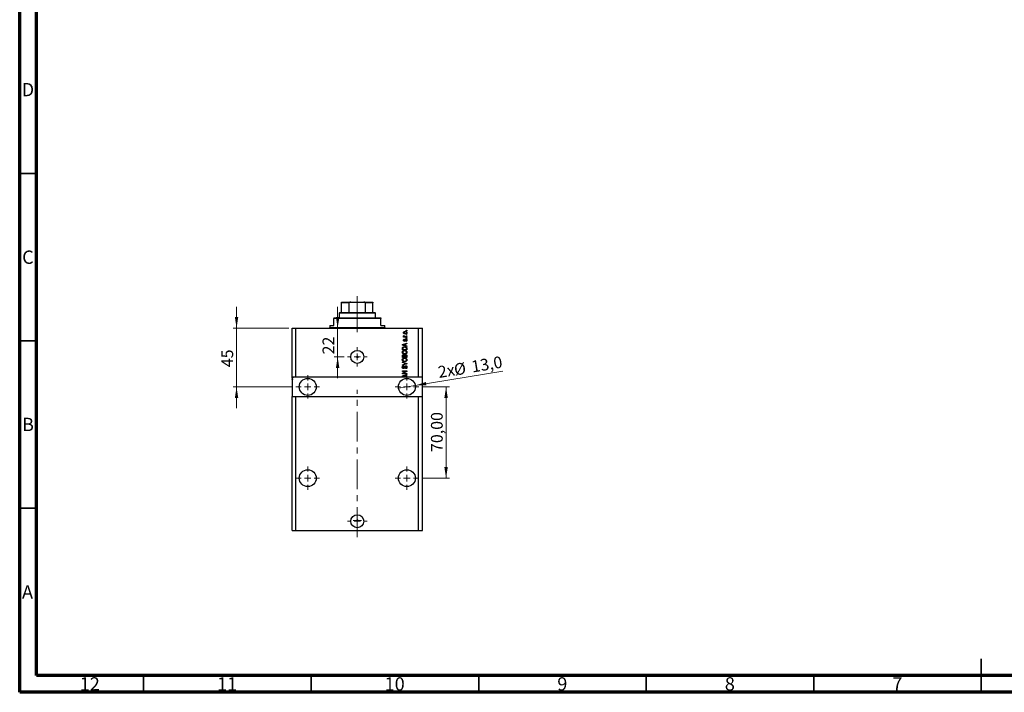
# Model space of a CAD drawing. Units: millimetres. Extents: x 15 to 603, y 5 to 415.
# Drawn here: x 15 to 309, y 5 to 206 of the extents above; entities that cross this region are included whole.
import ezdxf

# ---------------------------------------------------------------- set-up
doc = ezdxf.new("R2010")
doc.units = ezdxf.units.MM
doc.linetypes.add('CENTERX2', pattern=[20.32, 12.7, -2.54, 2.54, -2.54])
doc.styles.add('SLDTEXTSTYLE0', font='TXT', dxfattribs={"width": 0.75})
doc.dimstyles.new('SLDDIMSTYLE7', dxfattribs={"dimtxt": 3.5, "dimasz": 3.302, "dimexe": 0, "dimexo": 0.0625, "dimgap": 0.875, "dimtad": 1, "dimdec": 0, "dimlfac": 2.567047, "dimrnd": 1e-09, "dimzin": 12, "dimdsep": 46, "dimtxsty": 'SLDTEXTSTYLE0', "dimsah": 1, "dimcen": 0.09, "dimadec": 0, "dimazin": 3, "dimtfac": 1, "dimtdec": 0, "dimtmove": 0, "dimatfit": 0, "dimfxl": 1, "dimfrac": 2, "dimtolj": 1, "dimtzin": 12, "dimarcsym": 0})
doc.dimstyles.new('SLDDIMSTYLE8', dxfattribs={"dimtxt": 3.5, "dimasz": 3.302, "dimexe": 0, "dimexo": 0.0625, "dimgap": 0.875, "dimtad": 1, "dimdec": 1, "dimlfac": 2.567047, "dimrnd": 1e-09, "dimzin": 12, "dimdsep": 46, "dimtxsty": 'SLDTEXTSTYLE0', "dimblk1": 'NONE', "dimsah": 1, "dimcen": 0, "dimadec": 0, "dimazin": 3, "dimtfac": 1, "dimtdec": 1, "dimtmove": 0, "dimatfit": 3, "dimldrblk": 'NONE', "dimfxl": 1, "dimfrac": 2, "dimtolj": 1, "dimtzin": 12, "dimarcsym": 0})
doc.dimstyles.new('SLDDIMSTYLE9', dxfattribs={"dimtxt": 3.5, "dimasz": 3.302, "dimexe": 0, "dimexo": 0.0625, "dimgap": 0.875, "dimtad": 1, "dimlfac": 2.567047, "dimrnd": 1e-09, "dimzin": 12, "dimdsep": 46, "dimtxsty": 'SLDTEXTSTYLE0', "dimsah": 1, "dimcen": 0.09, "dimadec": 0, "dimazin": 3, "dimtfac": 1, "dimtofl": 0, "dimtmove": 0, "dimatfit": 3, "dimfxl": 1, "dimfrac": 2, "dimtolj": 1, "dimtzin": 12, "dimarcsym": 0})

# ---------------------------------------------------------------- blocks, each defined once
blk = doc.blocks.new('_D_19')
at = {"color": 7, "linetype": 'Continuous', "lineweight": 0}
for p, q in [((109.9, 113.76), (109.9, 120.11)), ((109.9, 105.19), (109.9, 113.76)), ((111.85, 105.19), (108.9, 105.19)), ((109.9, 105.19), (109.9, 98.84))]:
    blk.add_line(p, q, dxfattribs=at)
at = {"color": 7, "linetype": 'Continuous', "lineweight": 18}
for points in [[(109.9, 113.76), (110.41, 117.06), (109.39, 117.06)], [(109.9, 105.19), (109.39, 101.89), (110.41, 101.89)]]:
    blk.add_solid(points, dxfattribs=at)
at = {"color": 7, "linetype": 'Continuous', "lineweight": 18, "insert": (105.39, 105.93), "char_height": 3.5, "attachment_point": 1, "rotation": 90, "style": 'SLDTEXTSTYLE0'}
blk.add_mtext('22', dxfattribs=at)
blk = doc.blocks.new('_D_20')
at = {"color": 7, "linetype": 'Continuous', "lineweight": 0}
for q in [(159.24, 100.96), (128.08, 95.82)]:
    blk.add_line((133.07, 96.64), q, dxfattribs=at)
at = {"color": 7, "linetype": 'Continuous', "lineweight": 18}
blk.add_solid([(133.07, 96.64), (136.41, 96.68), (136.25, 97.68)], dxfattribs=at)
at = {"color": 7, "linetype": 'Continuous', "lineweight": 18, "char_height": 3.5, "attachment_point": 1, "rotation": 9.3712, "style": 'SLDTEXTSTYLE0'}
for s, insert in [('%%c', (144.37, 103.05)), ('13,0', (149.57, 103.96)), ('2x', (139.6, 102.32))]:
    blk.add_mtext(s, dxfattribs=dict(at, insert=insert))
blk = doc.blocks.new('_None')
blk = doc.blocks.new('_D_21')
at = {"color": 7, "linetype": 'Continuous', "lineweight": 0}
for p, q in [((79.73, 113.76), (79.73, 120.11)), ((95.29, 113.76), (78.73, 113.76)), ((79.73, 113.76), (79.73, 96.23)), ((96.46, 96.23), (78.73, 96.23)), ((79.73, 96.23), (79.73, 89.88))]:
    blk.add_line(p, q, dxfattribs=at)
at = {"color": 7, "linetype": 'Continuous', "lineweight": 18}
for points in [[(79.73, 113.76), (80.23, 117.06), (79.22, 117.06)], [(79.73, 96.23), (79.22, 92.93), (80.23, 92.93)]]:
    blk.add_solid(points, dxfattribs=at)
at = {"color": 7, "linetype": 'Continuous', "lineweight": 18, "insert": (75.21, 102.11), "char_height": 3.5, "attachment_point": 1, "rotation": 90, "style": 'SLDTEXTSTYLE0'}
blk.add_mtext('45', dxfattribs=at)
blk = doc.blocks.new('_D_22')
at = {"color": 7, "linetype": 'Continuous', "lineweight": 0}
for p, q in [((135.08, 96.23), (143.26, 96.23)), ((142.26, 68.96), (142.26, 96.23)), ((135.08, 68.96), (143.26, 68.96))]:
    blk.add_line(p, q, dxfattribs=at)
at = {"color": 7, "linetype": 'Continuous', "lineweight": 18}
for points in [[(142.26, 96.23), (141.75, 92.93), (142.77, 92.93)], [(142.26, 68.96), (142.77, 72.26), (141.75, 72.26)]]:
    blk.add_solid(points, dxfattribs=at)
at = {"color": 7, "linetype": 'Continuous', "lineweight": 18, "insert": (137.75, 76.78), "char_height": 3.5, "attachment_point": 1, "rotation": 90, "style": 'SLDTEXTSTYLE0'}
blk.add_mtext('70,00', dxfattribs=at)
blk = doc.blocks.new('SW_CENTERMARKSYMBOL_7')
at = {"color": 0, "linetype": 'Continuous', "lineweight": 18}
for p, q in [((-1.95, 0), (-2.92, 0)), ((0, 0), (-0.97, 0)), ((0, 1.95), (0, 2.92)), ((0, 0), (0, 0.97)), ((0, 0), (0, -0.97)), ((0, 0), (0.97, 0)), ((1.95, 0), (2.92, 0)), ((0, -1.95), (0, -2.92))]:
    blk.add_line(p, q, dxfattribs=at)
blk = doc.blocks.new('SW_CENTERMARKSYMBOL_8')
at = {"color": 0, "linetype": 'Continuous', "lineweight": 18}
for p, q in [((0, 1.95), (0, 3.51)), ((-1.95, 0), (-3.51, 0)), ((0, 0), (-0.97, 0)), ((0, 0), (0, 0.97)), ((0, 0), (0, -0.97)), ((0, 0), (0.97, 0)), ((1.95, 0), (3.51, 0)), ((0, -1.95), (0, -3.51))]:
    blk.add_line(p, q, dxfattribs=at)
blk = doc.blocks.new('SW_CENTERMARKSYMBOL_9')
at = {"color": 0, "linetype": 'Continuous', "lineweight": 18}
for p, q in [((0, 1.95), (0, 3.51)), ((-1.95, 0), (-3.51, 0)), ((0, 0), (-0.97, 0)), ((0, 0), (0, 0.97)), ((0, 0), (0, -0.97)), ((0, 0), (0.97, 0)), ((1.95, 0), (3.51, 0)), ((0, -1.95), (0, -3.51))]:
    blk.add_line(p, q, dxfattribs=at)
blk = doc.blocks.new('SW_CENTERMARKSYMBOL_10')
at = {"color": 0, "linetype": 'Continuous', "lineweight": 18}
for p, q in [((-1.95, 0), (-2.92, 0)), ((0, 0), (-0.97, 0)), ((0, 1.95), (0, 2.92)), ((0, 0), (0, 0.97)), ((0, 0), (0, -0.97)), ((0, 0), (0.97, 0)), ((1.95, 0), (2.92, 0)), ((0, -1.95), (0, -2.92))]:
    blk.add_line(p, q, dxfattribs=at)
blk = doc.blocks.new('SW_CENTERMARKSYMBOL_11')
at = {"color": 0, "linetype": 'Continuous', "lineweight": 18}
for p, q in [((-0.97, 0), (-1.22, 0)), ((0, 0), (-0.97, 0)), ((0, 0.97), (0, 1.22)), ((0, 0), (0, 0.97)), ((0, 0), (0, -0.97)), ((0, 0), (0.97, 0)), ((0.97, 0), (1.22, 0)), ((0, -0.97), (0, -1.22))]:
    blk.add_line(p, q, dxfattribs=at)
blk = doc.blocks.new('SW_CENTERMARKSYMBOL_12')
at = {"color": 0, "linetype": 'Continuous', "lineweight": 18}
for p, q in [((0, 1.95), (0, 3.51)), ((-1.95, 0), (-3.51, 0)), ((0, 0), (-0.97, 0)), ((0, 0), (0, 0.97)), ((0, 0), (0, -0.97)), ((0, 0), (0.97, 0)), ((1.95, 0), (3.51, 0)), ((0, -1.95), (0, -3.51))]:
    blk.add_line(p, q, dxfattribs=at)
blk = doc.blocks.new('SW_CENTERMARKSYMBOL_13')
at = {"color": 0, "linetype": 'Continuous', "lineweight": 18}
for p, q in [((0, 1.95), (0, 3.51)), ((-1.95, 0), (-3.51, 0)), ((0, 0), (-0.97, 0)), ((0, 0), (0, 0.97)), ((0, 0), (0, -0.97)), ((0, 0), (0.97, 0)), ((1.95, 0), (3.51, 0)), ((0, -1.95), (0, -3.51))]:
    blk.add_line(p, q, dxfattribs=at)

msp = doc.modelspace()

# ---------------------------------------------------------------- linework, layer by layer
at = {"color": 7, "linetype": 'Continuous', "lineweight": 70}
for p, q in [((15, 5), (15, 415)), ((20, 10), (20, 410)), ((584, 10), (20, 10)), ((589, 5), (15, 5))]:
    msp.add_line(p, q, dxfattribs=at)
at = {"color": 7, "linetype": 'Continuous', "lineweight": 35}
for p, q in [((20, 160), (15, 160)), ((20, 110), (15, 110)), ((20, 60), (15, 60)), ((302, 5), (302, 15)), ((52, 10), (52, 5)), ((102, 10), (102, 5)), ((152, 10), (152, 5)), ((202, 10), (202, 5)), ((252, 10), (252, 5)), ((302, 10), (302, 5))]:
    msp.add_line(p, q, dxfattribs=at)
at = {"color": 7, "linetype": 'Continuous', "lineweight": 25}
for p, q in [((111.0964, 121.5518), (113.8233, 121.5518)), ((111.0964, 118.4354), (111.0964, 121.357)), ((113.3618, 121.357), (111.0964, 121.357)), ((113.3618, 118.4354), (113.3618, 121.357)), ((113.8233, 121.5518), (117.7188, 121.5518)), ((117.7188, 121.5518), (120.4457, 121.5518)), ((118.1803, 118.4354), (118.1803, 121.357)), ((120.4457, 121.357), (118.1803, 121.357)), ((120.4457, 118.4354), (120.4457, 121.357)), ((110.5121, 118.4354), (110.3173, 118.2406)), ((110.3173, 118.2406), (110.3173, 116.8772)), ((121.2248, 118.2406), (110.3173, 118.2406)), ((110.5121, 118.4354), (111.0964, 118.4354)), ((111.0964, 118.4354), (113.3618, 118.4354)), ((113.3618, 118.4354), (118.1803, 118.4354)), ((118.1803, 118.4354), (120.4457, 118.4354)), ((120.4457, 118.4354), (121.03, 118.4354)), ((121.2248, 118.2406), (121.03, 118.4354)), ((121.2248, 116.8772), (121.2248, 118.2406)), ((108.7591, 116.8772), (108.7591, 116.6824)), ((108.7591, 116.8772), (122.783, 116.8772)), ((108.7591, 114.5398), (108.7591, 116.6824)), ((122.783, 116.6824), (108.7591, 116.6824)), ((122.783, 116.8772), (122.783, 116.6824)), ((122.783, 114.5398), (122.783, 116.6824)), ((96.2934, 99.1525), (96.2934, 113.7607)), ((96.2934, 113.7607), (97.4621, 113.7607)), ((97.4621, 99.1525), (97.4621, 113.7607)), ((97.4621, 113.7607), (134.08, 113.7607)), ((107.5905, 114.5398), (107.5905, 113.9555)), ((107.5905, 114.5398), (108.7591, 114.5398)), ((122.783, 114.5398), (123.9517, 114.5398)), ((123.9517, 113.9555), (123.9517, 114.5398)), ((130.3793, 112.9816), (130.3793, 113.1233)), ((130.3793, 113.1233), (130.5741, 113.1233)), ((130.5741, 112.9816), (130.3793, 112.9816)), ((130.3793, 111.6713), (130.3793, 111.813)), ((130.3793, 111.813), (130.5741, 111.813)), ((130.5741, 113.1233), (130.5741, 112.9816)), ((130.5741, 111.813), (130.5741, 111.6713)), ((134.08, 99.1525), (134.08, 113.7607)), ((134.08, 113.7607), (135.2487, 113.7607)), ((135.2487, 99.1525), (135.2487, 113.7607)), ((129.2106, 108.8628), (130.5741, 109.2986)), ((129.2106, 108.7248), (129.2106, 108.8628)), ((129.5825, 111.2463), (129.7407, 111.2463)), ((129.5825, 111.1047), (129.5825, 111.2463)), ((130.5741, 111.1047), (129.5825, 111.1047)), ((129.6179, 111.5474), (129.7596, 111.4942)), ((130.0074, 108.9854), (129.6328, 108.8714)), ((129.8481, 110.4672), (129.8658, 110.3256)), ((130.0074, 108.6022), (130.0074, 108.9854)), ((130.06, 111.2463), (130.5741, 111.2463)), ((130.5741, 109.1514), (130.1668, 109.0322)), ((130.1668, 109.0322), (130.1668, 108.5557)), ((130.2731, 109.8121), (130.2553, 109.9537)), ((130.5741, 111.6713), (130.3793, 111.6713)), ((130.3793, 110.6974), (130.3793, 110.8391)), ((130.3793, 110.8391), (130.5741, 110.8391)), ((130.5741, 110.6974), (130.3793, 110.6974)), ((130.5741, 111.2463), (130.5741, 111.1047)), ((130.5741, 110.8391), (130.5741, 110.6974)), ((130.5741, 109.2986), (130.5741, 109.1514)), ((130.5741, 108.2893), (129.2106, 108.7248)), ((129.2106, 107.28), (129.2106, 107.6643)), ((130.5741, 107.28), (129.2106, 107.28)), ((129.37, 107.661), (129.37, 107.4216)), ((129.37, 107.4216), (130.4147, 107.4216)), ((129.6107, 108.7306), (130.0074, 108.6022)), ((130.1668, 108.5557), (130.5741, 108.4368)), ((130.4147, 107.4216), (130.4147, 107.6648)), ((130.5741, 108.4368), (130.5741, 108.2893)), ((130.5741, 107.682), (130.5741, 107.28)), ((129.2106, 105.0135), (129.2106, 105.4363)), ((130.5741, 105.0135), (129.2106, 105.0135)), ((129.2106, 103.5084), (129.2106, 103.6556)), ((129.2106, 103.6556), (130.5741, 103.2262)), ((130.1997, 103.2052), (129.2106, 103.5084)), ((129.2106, 102.8178), (130.1997, 103.0906)), ((130.5741, 103.0799), (129.2106, 102.672)), ((129.37, 105.387), (129.37, 105.1552)), ((129.37, 105.1552), (129.7773, 105.1552)), ((129.7773, 105.1552), (129.7773, 105.4053)), ((129.9366, 105.4163), (129.9366, 105.1552)), ((129.9366, 105.1552), (130.4147, 105.1552)), ((130.4147, 105.1552), (130.4147, 105.4363)), ((130.5741, 105.4332), (130.5741, 105.0135)), ((130.5741, 103.2262), (130.5741, 103.0799)), ((129.2106, 102.672), (129.2106, 102.8178)), ((129.2106, 100.994), (130.5741, 100.994)), ((129.2106, 100.8524), (129.2106, 100.994)), ((130.2974, 100.8524), (129.2106, 100.8524)), ((129.2106, 100.2772), (130.2974, 100.8524)), ((129.2106, 100.1264), (129.2106, 100.2772)), ((130.5741, 100.1264), (129.2106, 100.1264)), ((129.2106, 99.5313), (130.5741, 99.967)), ((130.5741, 100.8424), (129.4887, 100.268)), ((129.4887, 100.268), (130.5741, 100.268)), ((129.6002, 102.5168), (129.6179, 102.3752)), ((130.1314, 101.6669), (130.1137, 101.8085)), ((130.5741, 100.994), (130.5741, 100.8424)), ((130.5741, 100.268), (130.5741, 100.1264)), ((130.5741, 99.967), (130.5741, 99.8198)), ((97.4621, 99.1525), (96.2934, 99.1525)), ((96.2934, 99.1525), (96.2934, 99.1052)), ((96.4882, 99.1052), (96.2934, 99.1052)), ((96.2934, 98.9577), (96.2934, 99.1052)), ((96.4882, 98.9577), (96.2934, 98.9577)), ((96.2934, 98.9577), (96.2934, 98.6186)), ((96.4882, 98.6186), (96.2934, 98.6186)), ((96.4882, 98.5145), (96.2934, 98.5145)), ((96.2934, 98.3988), (96.4882, 98.3988)), ((96.2934, 98.3988), (96.2934, 93.3092)), ((96.4882, 99.1052), (96.4882, 98.9577)), ((96.4882, 98.3988), (96.4882, 98.6186)), ((129.9643, 99.1525), (97.4621, 99.1525)), ((129.2106, 99.3932), (129.2106, 99.5313)), ((129.9643, 99.1525), (129.2106, 99.3932)), ((129.6107, 99.399), (130.0074, 99.2706)), ((130.0074, 99.6538), (129.6328, 99.5398)), ((130.4121, 99.1525), (129.9643, 99.1525)), ((130.0074, 99.2706), (130.0074, 99.6538)), ((130.5741, 99.8198), (130.1668, 99.7006)), ((130.1668, 99.7006), (130.1668, 99.2242)), ((130.1668, 99.2242), (130.4121, 99.1525)), ((134.08, 99.1525), (130.4121, 99.1525)), ((135.2487, 99.1525), (134.08, 99.1525)), ((135.2487, 93.3092), (135.2487, 99.1525)), ((96.2934, 53.3801), (96.2934, 93.3092)), ((96.2934, 93.3092), (97.4621, 93.3092)), ((97.4621, 53.3801), (97.4621, 93.3092)), ((97.4621, 93.3092), (134.08, 93.3092)), ((134.08, 53.3801), (134.08, 93.3092)), ((134.08, 93.3092), (135.2487, 93.3092)), ((135.2487, 53.3801), (135.2487, 93.3092)), ((96.2934, 53.3801), (97.4621, 53.3801)), ((97.4621, 53.3801), (134.08, 53.3801)), ((134.08, 53.3801), (135.2487, 53.3801))]:
    msp.add_line(p, q, dxfattribs=at)
at = {"color": 7, "linetype": 'CENTERX2', "lineweight": 18, "ltscale": 0.701195}
for p, q in [((115.7711, 116.4354), (115.7711, 123.357)), ((115.7711, 112.5398), (115.7711, 118.6824)), ((115.7711, 51.3801), (115.7711, 95.3092))]:
    msp.add_line(p, q, dxfattribs=at)
at = {"color": 8, "linetype": 'Continuous', "lineweight": 25}
msp.add_line((107.5905, 113.9555), (123.9517, 113.9555), dxfattribs=at)
at = {"color": 7, "linetype": 'Continuous', "lineweight": 25}
for centre, radius in [((115.7711, 105.1906), 1.9478), ((115.7711, 105.1906), 0.2435), ((100.9681, 96.2309), 2.5321), ((130.5741, 96.2309), 2.5321), ((100.9681, 68.9622), 2.5321), ((130.5741, 68.9622), 2.5321), ((115.7711, 56.1069), 1.9478), ((115.7711, 56.3115), 0.2435)]:
    msp.add_circle(centre, radius, dxfattribs=at)
for centre, start, end in [((107.3957, 113.9555), 270, 0), ((124.1465, 113.9555), 180, 270)]:
    msp.add_arc(centre, 0.1948, start, end, dxfattribs=at)
for points, knots in [([(111.0964, 121.357), (111.0964, 121.3678), (111.0964, 121.3919), (111.0964, 121.431), (111.0964, 121.4791), (111.0964, 121.5401), (111.0964, 121.547), (111.0964, 121.5518)], [0, 0, 0, 0, 0.06015353, 0.13406922, 0.25002055, 0.473051, 1, 1, 1, 1]), ([(113.8233, 121.5518), (113.7366, 121.5477), (113.6221, 121.5423), (113.4803, 121.4943), (113.4119, 121.4549), (113.3729, 121.4058), (113.3625, 121.377), (113.3619, 121.3604), (113.3618, 121.357)], [0, 0, 0, 0, 0.47994994, 0.63407741, 0.83479237, 0.90755113, 0.98101513, 1, 1, 1, 1]), ([(118.1803, 121.357), (118.1791, 121.3678), (118.1764, 121.3919), (118.1519, 121.431), (118.0948, 121.4791), (117.9491, 121.5401), (117.8139, 121.547), (117.7188, 121.5518)], [0, 0, 0, 0, 0.06015353, 0.13406922, 0.25002055, 0.473051, 1, 1, 1, 1]), ([(120.4457, 121.5518), (120.4457, 121.5477), (120.4457, 121.5423), (120.4457, 121.4943), (120.4457, 121.4549), (120.4457, 121.4058), (120.4457, 121.377), (120.4457, 121.3604), (120.4457, 121.357)], [0, 0, 0, 0, 0.47994994, 0.63407741, 0.83479237, 0.90755113, 0.98101513, 1, 1, 1, 1]), ([(129.5648, 112.4062), (129.5691, 112.4504), (129.5779, 112.539), (129.6552, 112.651), (129.8108, 112.7685), (129.962, 112.7793), (130.068, 112.7869)], [0, 0, 0, 0, 0.18691708, 0.37382533, 0.56099228, 1, 1, 1, 1]), ([(130.0783, 112.0255), (130.011, 112.0283), (129.8767, 112.0338), (129.7012, 112.1107), (129.5835, 112.2471), (129.571, 112.3532), (129.5648, 112.4062)], [0, 0, 0, 0, 0.281214104, 0.560714425, 0.780421471, 1, 1, 1, 1]), ([(130.0777, 112.6452), (129.9932, 112.641), (129.8664, 112.6347), (129.7501, 112.5393), (129.7115, 112.4647), (129.7081, 112.4233), (129.7064, 112.4026)], [0, 0, 0, 0, 0.49930547, 0.74900296, 0.87446942, 1, 1, 1, 1]), ([(129.7064, 112.4026), (129.7083, 112.3821), (129.712, 112.3412), (129.7527, 112.2687), (129.8694, 112.1776), (129.9944, 112.1713), (130.0777, 112.1671)], [0, 0, 0, 0, 0.12539222, 0.25079872, 0.50065894, 1, 1, 1, 1]), ([(130.068, 112.7869), (130.1363, 112.7842), (130.2723, 112.7788), (130.4522, 112.7054), (130.5726, 112.5674), (130.5854, 112.4599), (130.5918, 112.4062)], [0, 0, 0, 0, 0.28126678, 0.5607972, 0.78045922, 1, 1, 1, 1]), ([(130.4501, 112.4097), (130.4483, 112.4303), (130.4446, 112.4713), (130.4029, 112.5433), (130.2866, 112.635), (130.1613, 112.6411), (130.0777, 112.6452)], [0, 0, 0, 0, 0.125400044, 0.250836189, 0.500549746, 1, 1, 1, 1]), ([(130.0777, 112.1671), (130.1625, 112.1712), (130.2895, 112.1773), (130.4063, 112.2728), (130.4451, 112.3475), (130.4484, 112.389), (130.4501, 112.4097)], [0, 0, 0, 0, 0.49935787, 0.749004, 0.87446937, 1, 1, 1, 1]), ([(130.5918, 112.4062), (130.5873, 112.3613), (130.5784, 112.2715), (130.4989, 112.1583), (130.3392, 112.0419), (130.1858, 112.0322), (130.0783, 112.0255)], [0, 0, 0, 0, 0.18681569, 0.37365576, 0.56074715, 1, 1, 1, 1]), ([(129.6328, 108.8714), (129.5809, 108.8556), (129.4881, 108.8273), (129.394, 108.8041), (129.3526, 108.7939)], [0, 0, 0, 0, 0.56000944, 1, 1, 1, 1]), ([(129.3526, 108.7939), (129.4013, 108.7845), (129.4885, 108.7676), (129.5733, 108.7419), (129.6107, 108.7306)], [0, 0, 0, 0, 0.559989447, 1, 1, 1, 1]), ([(129.5648, 111.4137), (129.5688, 111.4411), (129.576, 111.49), (129.6051, 111.5298), (129.6179, 111.5474)], [0, 0, 0, 0, 0.55881592, 1, 1, 1, 1]), ([(129.7407, 111.2463), (129.6961, 111.2651), (129.6339, 111.2912), (129.5727, 111.3566), (129.5674, 111.3947), (129.5648, 111.4137)], [0, 0, 0, 0, 0.56095538, 0.78083313, 1, 1, 1, 1]), ([(129.5648, 110.1441), (129.5683, 110.1889), (129.5752, 110.2782), (129.6415, 110.3907), (129.7439, 110.4497), (129.8133, 110.4614), (129.8481, 110.4672)], [0, 0, 0, 0, 0.28033567, 0.55953905, 0.77911247, 1, 1, 1, 1]), ([(129.8475, 109.8298), (129.8027, 109.8346), (129.7131, 109.8442), (129.6161, 109.9323), (129.5704, 110.039), (129.5666, 110.109), (129.5648, 110.1441)], [0, 0, 0, 0, 0.27952838, 0.55858999, 0.77899768, 1, 1, 1, 1]), ([(129.8658, 110.3256), (129.8412, 110.3213), (129.7921, 110.3127), (129.7353, 110.2675), (129.7094, 110.2076), (129.7074, 110.1686), (129.7064, 110.1491)], [0, 0, 0, 0, 0.28045515, 0.55923633, 0.779321, 1, 1, 1, 1]), ([(129.7064, 110.1491), (129.7073, 110.1265), (129.709, 110.0815), (129.7307, 110.0214), (129.7742, 109.9786), (129.8098, 109.9738), (129.8276, 109.9714)], [0, 0, 0, 0, 0.2811762, 0.56098282, 0.78065102, 1, 1, 1, 1]), ([(129.7596, 111.4942), (129.754, 111.4767), (129.7441, 111.4454), (129.7425, 111.4127), (129.7418, 111.3982)], [0, 0, 0, 0, 0.55997965, 1, 1, 1, 1]), ([(129.7418, 111.3982), (129.7444, 111.3811), (129.7494, 111.3467), (129.7901, 111.2968), (129.832, 111.2811), (129.8575, 111.2715)], [0, 0, 0, 0, 0.27979985, 0.56043248, 1, 1, 1, 1]), ([(129.8276, 109.9714), (129.8464, 109.974), (129.8799, 109.9785), (129.9008, 110.0047), (129.9101, 110.0163)], [0, 0, 0, 0, 0.55834767, 1, 1, 1, 1]), ([(130.1516, 110.1773), (130.1377, 110.1325), (130.1099, 110.043), (130.0586, 109.9203), (129.9589, 109.8413), (129.8847, 109.8336), (129.8475, 109.8298)], [0, 0, 0, 0, 0.28123165, 0.5612003, 0.78050582, 1, 1, 1, 1]), ([(129.8575, 111.2715), (129.8949, 111.2634), (129.9617, 111.2488), (130.03, 111.2471), (130.06, 111.2463)], [0, 0, 0, 0, 0.55988471, 1, 1, 1, 1]), ([(129.9101, 110.0163), (129.9223, 110.0453), (129.9442, 110.0972), (129.9599, 110.1513), (129.9668, 110.1751)], [0, 0, 0, 0, 0.55954825, 1, 1, 1, 1]), ([(129.9668, 110.1751), (129.9798, 110.2178), (130.0057, 110.3028), (130.0588, 110.4215), (130.1661, 110.4785), (130.2366, 110.4828), (130.2719, 110.485)], [0, 0, 0, 0, 0.28144687, 0.56010048, 0.77953905, 1, 1, 1, 1]), ([(130.2064, 110.3109), (130.1937, 110.287), (130.1709, 110.2443), (130.1575, 110.1978), (130.1516, 110.1773)], [0, 0, 0, 0, 0.558748598, 1, 1, 1, 1]), ([(130.2963, 110.3433), (130.2776, 110.3423), (130.2441, 110.3404), (130.2179, 110.3199), (130.2064, 110.3109)], [0, 0, 0, 0, 0.5601359, 1, 1, 1, 1]), ([(130.2553, 109.9537), (130.2846, 109.9588), (130.3429, 109.969), (130.4119, 110.0199), (130.4459, 110.0899), (130.4487, 110.1363), (130.4501, 110.1596)], [0, 0, 0, 0, 0.28060747, 0.559427061, 0.77940552, 1, 1, 1, 1]), ([(130.2719, 110.485), (130.321, 110.4803), (130.4191, 110.4709), (130.5301, 110.3806), (130.5849, 110.2652), (130.5895, 110.1884), (130.5918, 110.1499)], [0, 0, 0, 0, 0.27987132, 0.5588848, 0.77912117, 1, 1, 1, 1]), ([(130.5918, 110.1499), (130.5882, 110.1014), (130.5812, 110.0048), (130.4722, 109.8577), (130.3486, 109.8294), (130.2731, 109.8121)], [0, 0, 0, 0, 0.2811856, 0.56074038, 1, 1, 1, 1]), ([(130.4501, 110.1596), (130.4487, 110.1849), (130.446, 110.2354), (130.4105, 110.2987), (130.356, 110.3377), (130.3162, 110.3414), (130.2963, 110.3433)], [0, 0, 0, 0, 0.28070994, 0.55991114, 0.77983368, 1, 1, 1, 1]), ([(129.1929, 106.5637), (129.1994, 106.6253), (129.2124, 106.7487), (129.3188, 106.907), (129.478, 107.0232), (129.676, 107.093), (129.8211, 107.0996), (129.8937, 107.1029)], [0, 0, 0, 0, 0.186331, 0.37273069, 0.55937696, 0.77947948, 1, 1, 1, 1]), ([(129.9103, 106.0228), (129.8159, 106.0272), (129.6275, 106.036), (129.3847, 106.1503), (129.2202, 106.3409), (129.202, 106.4895), (129.1929, 106.5637)], [0, 0, 0, 0, 0.28110222, 0.56066683, 0.78047553, 1, 1, 1, 1]), ([(129.2106, 107.6643), (129.2109, 107.7054), (129.2114, 107.7786), (129.2284, 107.8499), (129.2358, 107.8812)], [0, 0, 0, 0, 0.56030009, 1, 1, 1, 1]), ([(129.2106, 105.4363), (129.2125, 105.4905), (129.2162, 105.5986), (129.3051, 105.7276), (129.4269, 105.7985), (129.5112, 105.8064), (129.5534, 105.8103)], [0, 0, 0, 0, 0.28080473, 0.55899158, 0.77945936, 1, 1, 1, 1]), ([(129.2358, 107.8812), (129.272, 107.9441), (129.3448, 108.0705), (129.5883, 108.1822), (129.7724, 108.1937), (129.8849, 108.2008)], [0, 0, 0, 0, 0.27818626, 0.558789, 1, 1, 1, 1]), ([(129.5814, 106.9021), (129.546, 106.8828), (129.4751, 106.8444), (129.3794, 106.7312), (129.3626, 106.6278), (129.3523, 106.5648)], [0, 0, 0, 0, 0.28105031, 0.56206506, 1, 1, 1, 1]), ([(129.3523, 106.5648), (129.3571, 106.5163), (129.3668, 106.4194), (129.4539, 106.2972), (129.5826, 106.2106), (129.742, 106.17), (129.8557, 106.1663), (129.9126, 106.1645)], [0, 0, 0, 0, 0.18631577, 0.37251659, 0.55900748, 0.77929683, 1, 1, 1, 1]), ([(129.3971, 107.8538), (129.3875, 107.8185), (129.3703, 107.7552), (129.3701, 107.6898), (129.37, 107.661)], [0, 0, 0, 0, 0.5590458, 1, 1, 1, 1]), ([(129.8829, 108.0591), (129.831, 108.0577), (129.7271, 108.0549), (129.5859, 108.0212), (129.4652, 107.9565), (129.4198, 107.888), (129.3971, 107.8538)], [0, 0, 0, 0, 0.28080661, 0.5611093, 0.78121193, 1, 1, 1, 1]), ([(129.5534, 105.8103), (129.6183, 105.8022), (129.7344, 105.7877), (129.8071, 105.6978), (129.8392, 105.6581)], [0, 0, 0, 0, 0.55920971, 1, 1, 1, 1]), ([(129.8896, 106.9613), (129.8303, 106.9588), (129.7244, 106.9543), (129.6251, 106.918), (129.5814, 106.9021)], [0, 0, 0, 0, 0.55996599, 1, 1, 1, 1]), ([(129.8392, 105.6581), (129.858, 105.6916), (129.8955, 105.7585), (130.0156, 105.8327), (130.1138, 105.8408), (130.1737, 105.8457)], [0, 0, 0, 0, 0.27992428, 0.56019584, 1, 1, 1, 1]), ([(130.2161, 108.0049), (130.1552, 108.023), (130.0463, 108.0555), (129.9329, 108.058), (129.8829, 108.0591)], [0, 0, 0, 0, 0.559565411, 1, 1, 1, 1]), ([(129.8849, 108.2008), (129.9668, 108.1974), (130.1305, 108.1906), (130.3269, 108.1205), (130.4613, 108.026), (130.5594, 107.8899), (130.5682, 107.7651), (130.5741, 107.682)], [0, 0, 0, 0, 0.25069692, 0.50075168, 0.62600067, 0.75089198, 1, 1, 1, 1]), ([(130.4324, 106.5618), (130.4275, 106.609), (130.4178, 106.7036), (130.3326, 106.8221), (130.2103, 106.9104), (130.0558, 106.9551), (129.945, 106.9592), (129.8896, 106.9613)], [0, 0, 0, 0, 0.18625101, 0.37257584, 0.55918772, 0.77937867, 1, 1, 1, 1]), ([(129.8937, 107.1029), (129.9917, 107.0983), (130.1665, 107.09), (130.3172, 107.0025), (130.3834, 106.964)], [0, 0, 0, 0, 0.56030645, 1, 1, 1, 1]), ([(130.3779, 106.1609), (130.2962, 106.1153), (130.1501, 106.0337), (129.9837, 106.0261), (129.9103, 106.0228)], [0, 0, 0, 0, 0.55910248, 1, 1, 1, 1]), ([(129.9126, 106.1645), (129.9812, 106.1679), (130.1182, 106.1748), (130.2926, 106.2619), (130.4119, 106.4), (130.4256, 106.5079), (130.4324, 106.5618)], [0, 0, 0, 0, 0.28098793, 0.56055072, 0.78048232, 1, 1, 1, 1]), ([(130.1737, 105.8457), (130.2351, 105.8405), (130.3575, 105.8299), (130.5072, 105.7278), (130.5693, 105.5777), (130.5725, 105.4815), (130.5741, 105.4332)], [0, 0, 0, 0, 0.28038191, 0.55932597, 0.77892487, 1, 1, 1, 1]), ([(130.4147, 107.6648), (130.4134, 107.7045), (130.4107, 107.7836), (130.3754, 107.8917), (130.3013, 107.9659), (130.2445, 107.9919), (130.2161, 108.0049)], [0, 0, 0, 0, 0.28071594, 0.55995155, 0.77969478, 1, 1, 1, 1]), ([(130.5918, 106.5629), (130.5888, 106.5186), (130.5827, 106.4301), (130.5184, 106.2813), (130.4312, 106.2065), (130.3779, 106.1609)], [0, 0, 0, 0, 0.28049636, 0.5607765, 1, 1, 1, 1]), ([(130.3834, 106.964), (130.45, 106.9026), (130.5689, 106.7927), (130.5848, 106.6332), (130.5918, 106.5629)], [0, 0, 0, 0, 0.559086706, 1, 1, 1, 1]), ([(129.1929, 104.2972), (129.1994, 104.3589), (129.2124, 104.4822), (129.3188, 104.6405), (129.478, 104.7567), (129.676, 104.8265), (129.8211, 104.8331), (129.8937, 104.8364)], [0, 0, 0, 0, 0.186331, 0.37273069, 0.55937696, 0.77947948, 1, 1, 1, 1]), ([(129.9103, 103.7563), (129.8159, 103.7607), (129.6275, 103.7695), (129.3847, 103.8838), (129.2202, 104.0745), (129.202, 104.223), (129.1929, 104.2972)], [0, 0, 0, 0, 0.28110222, 0.56066683, 0.78047553, 1, 1, 1, 1]), ([(129.5814, 104.6356), (129.546, 104.6163), (129.4751, 104.5779), (129.3794, 104.4647), (129.3626, 104.3613), (129.3523, 104.2983)], [0, 0, 0, 0, 0.28105031, 0.56206506, 1, 1, 1, 1]), ([(129.3523, 104.2983), (129.3571, 104.2498), (129.3668, 104.1529), (129.4539, 104.0307), (129.5826, 103.9441), (129.742, 103.9035), (129.8557, 103.8998), (129.9126, 103.898)], [0, 0, 0, 0, 0.18631577, 0.37251659, 0.55900748, 0.77929683, 1, 1, 1, 1]), ([(129.5758, 105.6687), (129.5505, 105.6671), (129.5, 105.6639), (129.4297, 105.6295), (129.3642, 105.5359), (129.3676, 105.4485), (129.37, 105.387)], [0, 0, 0, 0, 0.18722527, 0.3737739, 0.55965681, 1, 1, 1, 1]), ([(129.7643, 105.5447), (129.7554, 105.5658), (129.7376, 105.6079), (129.6717, 105.662), (129.6122, 105.6661), (129.5758, 105.6687)], [0, 0, 0, 0, 0.28057476, 0.56046831, 1, 1, 1, 1]), ([(129.8896, 104.6948), (129.8303, 104.6923), (129.7244, 104.6878), (129.6251, 104.6515), (129.5814, 104.6356)], [0, 0, 0, 0, 0.55996599, 1, 1, 1, 1]), ([(129.7773, 105.4053), (129.7772, 105.4316), (129.7772, 105.4785), (129.7682, 105.5245), (129.7643, 105.5447)], [0, 0, 0, 0, 0.560325841, 1, 1, 1, 1]), ([(130.4324, 104.2953), (130.4275, 104.3425), (130.4178, 104.4371), (130.3326, 104.5556), (130.2103, 104.6439), (130.0558, 104.6886), (129.945, 104.6927), (129.8896, 104.6948)], [0, 0, 0, 0, 0.18625101, 0.37257584, 0.55918772, 0.77937867, 1, 1, 1, 1]), ([(129.8937, 104.8364), (129.9917, 104.8318), (130.1665, 104.8235), (130.3172, 104.736), (130.3834, 104.6975)], [0, 0, 0, 0, 0.56030645, 1, 1, 1, 1]), ([(130.3779, 103.8944), (130.2962, 103.8488), (130.1501, 103.7673), (129.9837, 103.7597), (129.9103, 103.7563)], [0, 0, 0, 0, 0.55910248, 1, 1, 1, 1]), ([(129.9126, 103.898), (129.9812, 103.9014), (130.1182, 103.9084), (130.2926, 103.9954), (130.4119, 104.1335), (130.4256, 104.2414), (130.4324, 104.2953)], [0, 0, 0, 0, 0.28098793, 0.56055072, 0.78048232, 1, 1, 1, 1]), ([(130.1748, 105.7041), (130.1344, 105.7006), (130.0537, 105.6937), (129.9385, 105.5888), (129.9373, 105.4818), (129.9366, 105.4163)], [0, 0, 0, 0, 0.28090719, 0.55984683, 1, 1, 1, 1]), ([(130.3976, 105.5735), (130.3858, 105.5966), (130.3622, 105.6429), (130.2821, 105.6957), (130.2155, 105.7009), (130.1748, 105.7041)], [0, 0, 0, 0, 0.28024549, 0.56010478, 1, 1, 1, 1]), ([(130.4147, 103.1454), (130.3744, 103.1559), (130.3024, 103.1745), (130.2311, 103.1958), (130.1997, 103.2052)], [0, 0, 0, 0, 0.55998953, 1, 1, 1, 1]), ([(130.1997, 103.0906), (130.2397, 103.1013), (130.3112, 103.1204), (130.3831, 103.1378), (130.4147, 103.1454)], [0, 0, 0, 0, 0.55999999, 1, 1, 1, 1]), ([(130.5918, 104.2964), (130.5888, 104.2521), (130.5827, 104.1636), (130.5184, 104.0148), (130.4312, 103.94), (130.3779, 103.8944)], [0, 0, 0, 0, 0.28049636, 0.5607765, 1, 1, 1, 1]), ([(130.3834, 104.6975), (130.45, 104.6361), (130.5689, 104.5263), (130.5848, 104.3667), (130.5918, 104.2964)], [0, 0, 0, 0, 0.55908671, 1, 1, 1, 1]), ([(130.4147, 105.4363), (130.4145, 105.4623), (130.4142, 105.5088), (130.4026, 105.5537), (130.3976, 105.5735)], [0, 0, 0, 0, 0.56035729, 1, 1, 1, 1]), ([(129.1929, 102.0979), (129.198, 102.1596), (129.2082, 102.2826), (129.3134, 102.4276), (129.4558, 102.503), (129.552, 102.5122), (129.6002, 102.5168)], [0, 0, 0, 0, 0.28016401, 0.5590833, 0.77926192, 1, 1, 1, 1]), ([(129.5664, 101.7023), (129.5089, 101.7082), (129.3939, 101.7199), (129.2661, 101.8281), (129.2009, 101.9627), (129.1956, 102.0528), (129.1929, 102.0979)], [0, 0, 0, 0, 0.27969664, 0.5588536, 0.7791302, 1, 1, 1, 1]), ([(129.6179, 102.3752), (129.578, 102.3699), (129.4985, 102.3595), (129.4023, 102.2929), (129.3575, 102.1971), (129.354, 102.1342), (129.3523, 102.1027)], [0, 0, 0, 0, 0.28077106, 0.55921531, 0.77919836, 1, 1, 1, 1]), ([(129.3523, 102.1027), (129.3541, 102.0669), (129.3578, 101.9955), (129.4073, 101.9053), (129.4854, 101.8515), (129.5416, 101.8465), (129.5698, 101.844)], [0, 0, 0, 0, 0.2809131, 0.5599071, 0.77976224, 1, 1, 1, 1]), ([(129.941, 102.07), (129.9265, 102.0183), (129.8976, 101.9154), (129.8154, 101.7861), (129.6931, 101.7131), (129.6087, 101.7059), (129.5664, 101.7023)], [0, 0, 0, 0, 0.28113582, 0.56006743, 0.77991904, 1, 1, 1, 1]), ([(129.5698, 101.844), (129.5981, 101.8452), (129.6485, 101.8475), (129.6899, 101.876), (129.7081, 101.8885)], [0, 0, 0, 0, 0.56037359, 1, 1, 1, 1]), ([(129.7081, 101.8885), (129.7313, 101.9262), (129.773, 101.9938), (129.7909, 102.071), (129.7988, 102.1051)], [0, 0, 0, 0, 0.55786597, 1, 1, 1, 1]), ([(129.7988, 102.1051), (129.8095, 102.1501), (129.8286, 102.2304), (129.8567, 102.3079), (129.8691, 102.342)], [0, 0, 0, 0, 0.560129439, 1, 1, 1, 1]), ([(129.8691, 102.342), (129.8872, 102.376), (129.9235, 102.4441), (130.0339, 102.5342), (130.1338, 102.5454), (130.1948, 102.5522)], [0, 0, 0, 0, 0.28095487, 0.56142876, 1, 1, 1, 1]), ([(130.1989, 102.4106), (130.1794, 102.4094), (130.1404, 102.407), (130.0857, 102.3833), (130.0418, 102.3434), (129.9827, 102.2416), (129.9596, 102.1463), (129.941, 102.07)], [0, 0, 0, 0, 0.12497738, 0.2497535, 0.37458039, 0.49956221, 1, 1, 1, 1]), ([(130.1137, 101.8085), (130.1614, 101.8147), (130.2565, 101.827), (130.3657, 101.912), (130.4236, 102.0226), (130.4295, 102.0975), (130.4324, 102.135)], [0, 0, 0, 0, 0.28074592, 0.559177426, 0.779430933, 1, 1, 1, 1]), ([(130.5918, 102.1228), (130.586, 102.0542), (130.5744, 101.9173), (130.4512, 101.7605), (130.292, 101.6802), (130.185, 101.6713), (130.1314, 101.6669)], [0, 0, 0, 0, 0.2800619, 0.55894312, 0.77916398, 1, 1, 1, 1]), ([(130.1948, 102.5522), (130.2563, 102.5448), (130.3792, 102.5298), (130.5166, 102.414), (130.5838, 102.2679), (130.5891, 102.1713), (130.5918, 102.1228)], [0, 0, 0, 0, 0.27958209, 0.55878673, 0.77904629, 1, 1, 1, 1]), ([(130.4324, 102.135), (130.4302, 102.1732), (130.4257, 102.2493), (130.3722, 102.3451), (130.289, 102.4026), (130.2289, 102.4079), (130.1989, 102.4106)], [0, 0, 0, 0, 0.28083864, 0.55992256, 0.77977569, 1, 1, 1, 1]), ([(96.2934, 98.5145), (96.2934, 98.5319), (96.2934, 98.5667), (96.2934, 98.6024), (96.2934, 98.6161), (96.2934, 98.6186)], [0, 0, 0, 0, 0.45148811, 0.9026692, 1, 1, 1, 1]), ([(96.2934, 98.3988), (96.2934, 98.3992), (96.2934, 98.4058), (96.2934, 98.4291), (96.2934, 98.4688), (96.2934, 98.4993), (96.2934, 98.5145)], [0, 0, 0, 0, 0.02011872, 0.34703289, 0.67329396, 1, 1, 1, 1]), ([(129.6328, 99.5398), (129.5809, 99.524), (129.4881, 99.4957), (129.394, 99.4726), (129.3526, 99.4624)], [0, 0, 0, 0, 0.56000944, 1, 1, 1, 1]), ([(129.3526, 99.4624), (129.4013, 99.4529), (129.4885, 99.4361), (129.5733, 99.4103), (129.6107, 99.399)], [0, 0, 0, 0, 0.559989447, 1, 1, 1, 1])]:
    msp.add_open_spline(points, degree=3, knots=knots, dxfattribs=at)

# ---------------------------------------------------------------- block references
at = {"color": 7, "linetype": 'Continuous', "lineweight": 0}
for name, p in [('SW_CENTERMARKSYMBOL_10', (115.7711, 105.1906)), ('SW_CENTERMARKSYMBOL_8', (100.9681, 96.2309)), ('SW_CENTERMARKSYMBOL_9', (130.5741, 96.2309)), ('SW_CENTERMARKSYMBOL_12', (100.9681, 68.9622)), ('SW_CENTERMARKSYMBOL_13', (130.5741, 68.9622)), ('SW_CENTERMARKSYMBOL_7', (115.7711, 56.1069)), ('SW_CENTERMARKSYMBOL_11', (115.7711, 56.3115))]:
    msp.add_blockref(name, p, dxfattribs=at)

# ---------------------------------------------------------------- texts
at = {"color": 7, "linetype": 'Continuous', "lineweight": 0, "attachment_point": 2, "style": 'SLDTEXTSTYLE0'}
for s, insert, char_height in [('D', (17.4527, 186.9958), 3.9688), ('C', (17.4587, 136.9462), 3.9688), ('B', (17.4706, 86.9958), 3.9688), ('A', (17.3397, 36.9462), 3.9688), ('12', (35.9201, 9.4958), 3.96875), ('11', (76.9201, 9.4958), 3.96875), ('10', (126.9201, 9.4958), 3.96875), ('9', (176.96, 9.4958), 3.9688), ('8', (226.96, 9.4958), 3.9688), ('7', (276.96, 9.4958), 3.9688)]:
    msp.add_mtext(s, dxfattribs=dict(at, insert=insert, char_height=char_height))

# ---------------------------------------------------------------- dimensions: what is measured, and where the dimension line sits
at = {"color": 7, "linetype": 'Continuous', "lineweight": 18}
for base, p1, p2, dimstyle, picture, middle in [((79.7262, 96.2309), (96.2934, 113.7607), (97.4621, 96.2309), 'SLDDIMSTYLE7', '_D_21', (79.7262, 104.6959)), ((109.9024, 113.7607), (112.8494, 105.1906), (96.2934, 113.7607), 'SLDDIMSTYLE7', '_D_19', (109.9024, 108.5111)), ((142.2607, 96.2309), (134.08, 68.9622), (134.08, 96.2309), 'SLDDIMSTYLE9', '_D_22', (142.2607, 82.5965))]:
    dim = msp.add_linear_dim(base=base, p1=p1, p2=p2, angle=90, dimstyle=dimstyle, dxfattribs=at)
    dim.commit()
    dim.dimension.update_dxf_attribs({"geometry": picture, "text_midpoint": middle, "dimtype": 160})
dim = msp.add_diameter_dim_2p(p1=(128.0758, 95.8186), p2=(133.0724, 96.6432), text='2x<>', dimstyle='SLDDIMSTYLE8', dxfattribs=at)
dim.commit()
dim.dimension.update_dxf_attribs({"geometry": '_D_20', "text_midpoint": (149.9796, 99.4334), "dimtype": 163})

doc.saveas('drawing.dxf')
